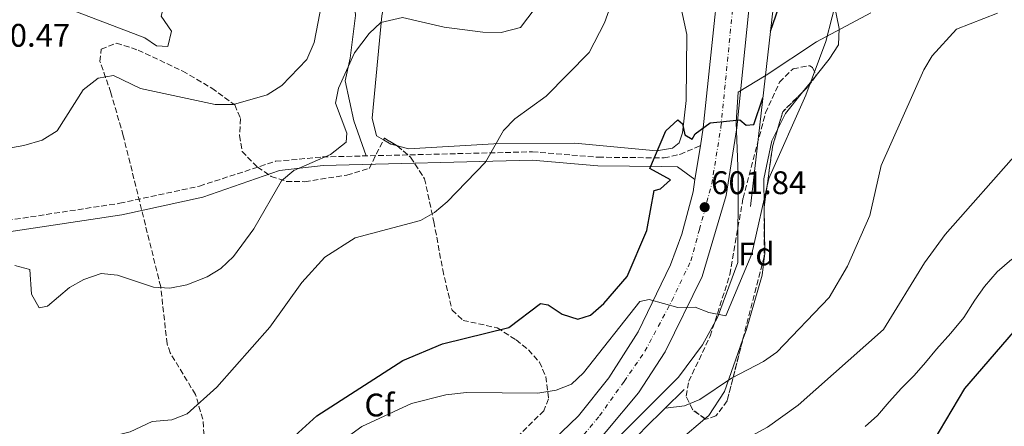
# Model space of a CAD drawing. Units: metres. Extents: x 600592 to 604039, y 4731478 to 4733841.
# Drawn here: x 601514 to 601815, y 4733218 to 4733343 of the extents above; entities that cross this region are included whole.
import ezdxf
from ezdxf.enums import TextEntityAlignment as Align

# ---------------------------------------------------------------- set-up
doc = ezdxf.new("R2010")
doc.units = ezdxf.units.M
doc.header["$MEASUREMENT"] = 0
doc.linetypes.add('DGN Style 3', pattern=[2.435890702152634, 1.739921930109024, -0.6959687720436097])
doc.linetypes.add('DGN Style 4', pattern=[2.7856150101045474, 1.391937544087219, -0.6959687720436097, 0.001739921930109024, -0.6959687720436097])
for name, color, linetype, lineweight in [('Camino', 7, 'DGN Style 3', 0), ('Carretera', 9, 'Continuous', 0), ('Cota de punto acotado terreno', 7, 'Continuous', 0), ('Curva de nivel directora', 30, 'Continuous', 30), ('Curva de nivel intermedia', 30, 'Continuous', 0), ('Eje de carretera', 7, 'DGN Style 4', 0), ('Etiqueta de zona arbolada', 92, 'Continuous', 0), ('Límite de Concejo', 7, 'Continuous', 0), ('Línea blanca (vial)', 7, 'Continuous', 13), ('Línea de cambio de uso (parcela vista)', 92, 'Continuous', 0), ('Línea de muro de contención', 1, 'Continuous', 13), ('Margen derecho', 7, 'Continuous', 0), ('Punto acotado terreno (símbolo)', 7, 'Continuous', 0), ('Zona arbolada', 92, 'DGN Style 3', 0)]:
    doc.layers.add(name, color=color, linetype=linetype, lineweight=lineweight)
doc.styles.add('Style-Arial', font='arial.ttf')

# ---------------------------------------------------------------- blocks, each defined once
blk = doc.blocks.new('5PATER')
at = {"layer": 'Punto acotado terreno (símbolo)', "linetype": 'Continuous', "lineweight": 0}
h = blk.add_hatch(color=51, dxfattribs=at)
edge = h.paths.add_edge_path()
edge.add_ellipse((0, 0), major_axis=(-0.1095731443231308, -0.1110710700762829), ratio=0.9994222409660317, start_angle=0, end_angle=360)

msp = doc.modelspace()

# ---------------------------------------------------------------- linework, layer by layer
at = {"layer": 'Camino', "color": 7, "linetype": 'DGN Style 3', "lineweight": 0}
msp.add_polyline3d([(601509.6800000002, 4733281.52, 587), (601544.2399999984, 4733286.790000003, 587), (601568.6900000012, 4733292.060000001, 587), (601592.0100000007, 4733299.650000001, 588.8000000000029), (601606.420000001, 4733300.99, 589.7400000000054), (601670.7399999984, 4733302.57, 595.9199999999984), (601690.920000002, 4733300.91, 598.1300000000047), (601711.1099999979, 4733300.690000001, 599.979999999996), (601715.9800000006, 4733301.779999999, 600.0700000000071), (601722.2300000002, 4733304.420000001, 599.8899999999995)], dxfattribs=at)
at = {"layer": 'Carretera', "color": 9, "linetype": 'Continuous', "lineweight": 0}
for points in [[(601510.3600000001, 4733036.99, 630), (601521.7500000006, 4733044, 628.9100000000036), (601533.7199999979, 4733052.940000001, 627.6399999999994), (601553.4500000001, 4733070.830000001, 625.0099999999948), (601569.0100000012, 4733088.54, 623.6199999999953), (601614.4200000011, 4733152.16, 617.8899999999994), (601623.61, 4733163.960000002, 616.679999999993), (601635.8400000009, 4733176.230000001, 615.1399999999994), (601664.3299999983, 4733201.910000001, 611.7599999999948), (601684.8899999997, 4733221.649999999, 608.6999999999971), (601694.1799999991, 4733233.29, 607.1900000000023), (601703.1800000002, 4733247.390000001, 605.6100000000006), (601713.129999999, 4733267.949999999, 603.7700000000041), (601716.5700000012, 4733277.310000001, 602.8500000000058), (601719.98, 4733290.279999998, 601.6199999999953), (601720.5900000001, 4733294.119999999, 601.25), (601722.2300000007, 4733304.420000001, 599.8899999999994), (601723.1000000023, 4733309.949999998, 599.820000000007), (601730.579999999, 4733380.779999999, 594.8800000000047)], [(601740.1499999978, 4733376.38, 594.2599999999948), (601733.4200000021, 4733309.91, 600.0800000000017), (601730.140000001, 4733289.140000001, 601.9900000000052), (601722.8299999975, 4733264.34, 604.179999999993), (601711.399999999, 4733241.199999998, 606.5800000000017), (601703.3000000009, 4733228.659999999, 607.9900000000052), (601683.4800000016, 4733205, 610.3800000000047), (601643.6400000016, 4733169.390000002, 614.6699999999983), (601633.2500000005, 4733158.630000001, 615.8300000000017), (601614.9499999987, 4733135.4, 617.9600000000064), (601597.1000000008, 4733109.230000001, 620.6900000000023), (601588.1399999999, 4733097.880000001, 622), (601582.010000001, 4733090.119999998, 622.8999999999943), (601560.8000000014, 4733063.260000001, 626), (601545.2199999979, 4733049.199999998, 627.6900000000023), (601515.0599999984, 4733027.899999999, 630.1399999999994)]]:
    msp.add_polyline3d(points, dxfattribs=at)
at = {"layer": 'Curva de nivel directora', "color": 30, "linetype": 'Continuous', "lineweight": 30, "flags": 128}
for points, elevation in [([(601743.7300000003, 4733339.550000002), (601748.7799999998, 4733354.090000002)], 600.0000000000001), ([(601596.7499999994, 4733214.460000002), (601604.6199999994, 4733221.619999999), (601630.97, 4733238.630000001), (601643.1499999994, 4733243.650000001), (601663.5199999987, 4733248.680000001), (601673.2399999995, 4733256.050000002), (601675.5499999984, 4733255.680000001), (601679.8400000001, 4733252.830000001), (601684.6299999999, 4733251.250000001), (601688.5100000004, 4733252.5), (601692.6299999997, 4733256.09), (601699.789999999, 4733264.350000001), (601705.8399999996, 4733278.450000001), (601708.0999999995, 4733290.660000001), (601710.0099999983, 4733291.230000001), (601713.1299999985, 4733293.949999999), (601706.7400000005, 4733297.460000001), (601711.669999999, 4733309.03), (601715.3100000002, 4733312.41), (601716.7899999997, 4733311.170000002), (601717.4499999991, 4733307.820000002), (601719.709999999, 4733306.470000001), (601720.6799999991, 4733308.12), (601725.279999999, 4733311.410000001), (601734.3000000002, 4733312.350000001), (601736.2600000004, 4733310.750000001), (601738.6699999999, 4733310.95), (601741.3900000001, 4733319.090000001)], 600.0000000000003), ([(601793.6399999997, 4733213.61), (601803.3499999995, 4733230.020000001), (601818.2800000004, 4733247.230000002)], 625.0000000000001)]:
    msp.add_lwpolyline(points, dxfattribs=dict(at, elevation=elevation))
at = {"layer": 'Curva de nivel intermedia', "color": 30, "linetype": 'Continuous', "lineweight": 0, "flags": 128}
for points, elevation in [([(601507.5499999999, 4733211.939999999), (601513.8100000008, 4733208.190000001), (601519.1600000019, 4733206.9), (601533.5300000017, 4733213.239999999), (601547.4200000011, 4733216.749999999), (601554.1900000015, 4733219.86), (601560.1900000006, 4733220.4), (601564.8700000012, 4733222.24), (601573.9600000016, 4733230.460000002), (601590.2800000008, 4733248.819999999), (601600.0900000009, 4733262.539999999), (601607.0700000013, 4733270.259999999), (601616.3899999999, 4733276.229999999), (601636.4200000016, 4733281.54), (601640.7700000012, 4733284.000000001), (601644.6500000015, 4733287.269999999), (601656.3200000013, 4733299.359999998), (601661.8400000001, 4733309.100000001), (601665.3800000006, 4733312.640000001), (601675.0000000009, 4733319.679999999), (601688.1600000015, 4733333.009999999), (601692.8300000008, 4733342.07), (601699.3399999996, 4733360.399999999)], 595.0000000000001), ([(601497.9900000001, 4733301.569999999), (601514.8099999998, 4733304.470000001), (601520.4100000013, 4733306.140000001), (601525.0700000017, 4733309.029999998), (601533.0199999999, 4733321.539999999), (601537.630000001, 4733325.099999999), (601542.2700000014, 4733325.939999999), (601550.5999999995, 4733321.939999999), (601573.5100000001, 4733317.07), (601579.1500000019, 4733317.039999999), (601589.4100000013, 4733320.000000001), (601593.9500000009, 4733322.910000001), (601601.5900000008, 4733330.84), (601603.8400000016, 4733336.109999999), (601607.9100000019, 4733357.300000001)], 585), ([(601512.1000000008, 4733267.699999999), (601516.7099999997, 4733266.449999998), (601517.1900000003, 4733258.92), (601519.5199999993, 4733254.76), (601522.120000001, 4733255.279999998), (601528.8700000015, 4733260.989999999), (601533.2000000009, 4733263.449999998), (601538.4900000016, 4733265.240000002), (601543.5900000001, 4733264.74), (601554.5400000003, 4733261.09), (601559.5400000003, 4733260.75), (601564.7599999994, 4733261.779999998), (601571, 4733264.220000001), (601575.2699999993, 4733266.81), (601579.1400000006, 4733270.429999999), (601585.35, 4733278.949999999), (601593.780000001, 4733293.640000001), (601597.5899999997, 4733296.890000001), (601608.8700000007, 4733301.739999999), (601613.6800000009, 4733305.559999999), (601613.8100000005, 4733308.319999999), (601610.3300000003, 4733317.509999998), (601611.3200000006, 4733322.090000001), (601616.22, 4733332.96), (601620.6700000003, 4733338.869999997), (601624.2900000013, 4733342.24), (601630.8899999994, 4733343.77), (601643.6700000003, 4733340.740000002), (601655.5599999991, 4733339.239999998), (601661.2000000008, 4733339.130000002), (601667.0800000015, 4733340.699999998), (601676.1200000006, 4733352.599999999)], 590.0000000000001), ([(601671.4800000003, 4733182.49), (601680.3600000008, 4733185.859999998), (601698.9300000007, 4733197.199999999), (601709.74, 4733198.34), (601720.3600000015, 4733201.810000001), (601724.4500000019, 4733204.689999999), (601731.8400000016, 4733212.24), (601742.7699999993, 4733218.099999999), (601752.2400000021, 4733224.939999999), (601778.4200000004, 4733248.100000001), (601790.9700000009, 4733268.58), (601797.2500000017, 4733277.230000001), (601819.9000000008, 4733302.720000001), (601828.5900000012, 4733308.810000001), (601843.1199999999, 4733317.189999999), (601860.9800000013, 4733329.75), (601872.4600000011, 4733341.239999999), (601879.1100000008, 4733349.930000001)], 615), ([(601672.360000001, 4733228.619999999), (601678.0700000019, 4733229.539999999), (601682.7500000001, 4733231.3), (601686.4299999992, 4733234.84), (601703.6400000001, 4733256.689999999), (601706.5599999994, 4733257.319999999), (601715.3100000002, 4733254.880000001), (601720.6000000007, 4733254.98), (601724.8000000007, 4733253.300000001), (601730.0500000011, 4733252.300000002), (601738.0300000006, 4733271.26), (601743.2000000007, 4733294.42), (601754.5800000001, 4733319.940000001), (601760.6900000009, 4733336.390000002), (601764.6200000005, 4733351.579999999)], 605.0000000000001), ([(601711.5000000013, 4733223.970000001), (601717.4100000011, 4733224.71), (601722.0300000012, 4733226.619999999), (601731.7600000009, 4733233.199999999), (601741.6200000005, 4733238.32), (601745.730000001, 4733241.189999998), (601761.7000000012, 4733257.9), (601767.3899999998, 4733267.480000001), (601774.2300000016, 4733283.009999998), (601777.6800000005, 4733298.369999998), (601790.7000000004, 4733327.67), (601793.2599999999, 4733331.960000001), (601800.8100000002, 4733340.15), (601813.3600000007, 4733345.079999999)], 609.9999999999999), ([(601772.780000001, 4733218.369999999), (601776.5100000015, 4733221.720000001), (601780.1000000013, 4733225.880000002), (601783.8699999999, 4733230.07), (601787.8000000014, 4733234), (601791.2500000005, 4733237.989999999), (601794.6800000013, 4733242.100000001), (601798.9800000018, 4733246.98), (601802.9699999995, 4733251.77), (601806.4299999995, 4733257.08), (601809.3300000007, 4733261.249999999), (601813.2700000014, 4733265.730000001), (601817.6900000003, 4733269.680000001)], 620.0000000000001), ([(601512.0899999996, 4733150.33), (601535.4299999994, 4733150.939999999), (601548.3200000019, 4733153.859999999), (601552.9900000012, 4733155.640000001), (601562.8500000006, 4733162.65), (601576.6900000009, 4733176.819999999), (601599.8700000019, 4733204.859999999), (601618.4599999996, 4733218.310000001), (601633.7200000016, 4733225.359999998), (601644.170000001, 4733228.029999999), (601650.53, 4733228.77), (601672.360000001, 4733228.619999999)], 605.0000000000001)]:
    msp.add_lwpolyline(points, dxfattribs=dict(at, elevation=elevation))
at = {"layer": 'Eje de carretera', "color": 7, "linetype": 'DGN Style 4', "lineweight": 0}
msp.add_polyline3d([(601509.6199999999, 4733030.250000002, 630.2599999999949), (601523.8199999998, 4733039.76, 629.0899999999966), (601539.4400000017, 4733051.060000001, 627.6699999999984), (601551.6700000024, 4733062.350000001, 626.2200000000013), (601561.269999998, 4733072.15, 625.3800000000048), (601572.1900000013, 4733085.51, 623.7100000000064), (601585.9299999988, 4733103.210000004, 621.8699999999953), (601609.0000000005, 4733135.67, 618.6900000000024), (601621.4300000002, 4733152.240000002, 617.0899999999965), (601630.4600000003, 4733163.16, 616.0000000000001), (601637.6099999985, 4733170.880000001, 615.2700000000041), (601650.2199999993, 4733182.560000001, 613.6900000000023), (601668.3700000013, 4733198.670000001, 611.6600000000036), (601680.98, 4733209.210000002, 610.1199999999953), (601691.3299999988, 4733221.640000002, 608.6300000000048), (601698.8599999992, 4733232.180000001, 607.4400000000024), (601705.2600000007, 4733241.410000003, 606.4199999999984), (601713.4899999984, 4733256.900000001, 604.8000000000029), (601719.32, 4733269.140000002, 603.679999999993), (601721.9599999997, 4733278.75, 602.6100000000006), (601725.7199999993, 4733292.680000001, 601.4799999999963), (601728.5399999978, 4733310.190000001, 600.029999999999), (601734.0000000006, 4733365.220000001, 595.5899999999965)], dxfattribs=at)
at = {"layer": 'Límite de Concejo', "color": 7, "linetype": 'Continuous', "lineweight": 0}
msp.add_polyline3d([(601689.1700000018, 4733019.310000001, 647.48), (601690.0300000012, 4733042.730000001, 642.74), (601689.879999999, 4733073.350000001, 636.8100000000002), (601692.3900000006, 4733093.27, 633.02), (601695.0599999987, 4733100.470000001, 631.73), (601696.3200000003, 4733104.710000001, 630.96), (601697.6999999993, 4733112.640000001, 629.52), (601697.4499999993, 4733127.5, 626.5600000000002), (601696.620000001, 4733152.130000001, 623.2800000000001), (601695.5899999999, 4733182.470000001, 618.34), (601695.2699999996, 4733191.99, 616.26), (601687.879999999, 4733203.939999999, 610.71), (601692.4800000006, 4733210.449999999, 609.74), (601702.5599999987, 4733220.449999999, 609.6), (601715.5799999982, 4733233.480000001, 608.53), (601722.870000001, 4733243.380000001, 607.26), (601727.5399999992, 4733251.800000001, 605.3000000000001), (601733.6999999993, 4733268.66, 604.78), (601733.8099999987, 4733295.359999999, 601.71), (601733.2600000016, 4733311.609999999, 599.9400000000002), (601733.8399999999, 4733320.9, 599.11), (601742.4299999997, 4733326.029999999, 601.2), (601757.8299999982, 4733336.33, 604.26), (601774.5500000007, 4733345.16, 606.71)], dxfattribs=at)
at = {"layer": 'Línea blanca (vial)', "color": 7, "linetype": 'Continuous', "lineweight": 13, "extrusion": (0.01411456557165745, 0.08864635692099453, 0.9959631531554564), "elevation": 428681.1474620339, "flags": 128}
msp.add_lwpolyline([(150040.1154049956, -4749732.747475769), (150040.1154049956, -4749722.275455906)], dxfattribs=at)
at = {"layer": 'Línea blanca (vial)', "color": 7, "linetype": 'Continuous', "lineweight": 13}
for points in [[(602128.2799999998, 4733545.410000003, 566.1600000000036), (602063.8700000008, 4733572.010000001, 570.1900000000023), (602046.8200000009, 4733578.390000002, 571.6399999999995), (602027.9099999992, 4733584.120000001, 573.1999999999971), (602008.379999998, 4733588.130000001, 574.7599999999948), (601992.2899999992, 4733590.220000001, 575.800000000003), (601974.2600000004, 4733591.199999999, 576.800000000003), (601956.9699999989, 4733590.680000001, 577.7400000000052), (601935.6000000006, 4733587.84, 578.8500000000059), (601915.1099999985, 4733582.980000001, 579.7599999999949), (601894.0399999997, 4733575.949999999, 580.4100000000036), (601877.1700000007, 4733568.029999999, 581.1999999999971), (601858.899999998, 4733556.78, 582.0899999999966), (601837.6700000005, 4733540.66, 583.1100000000006), (601826.5399999993, 4733530.61, 583.7599999999948), (601802.3000000011, 4733504.050000002, 586.279999999999), (601773.4600000005, 4733472.070000002, 588.4600000000065), (601755.8599999985, 4733451.050000002, 590.3899999999994), (601748.260000001, 4733438.76, 591.2599999999949), (601739.7899999976, 4733419.45, 592.5700000000071), (601734.3200000003, 4733401.480000001, 593.6999999999971), (601730.5799999986, 4733380.779999999, 594.8800000000049), (601723.1000000018, 4733309.949999999, 599.8200000000071), (601722.2300000002, 4733304.420000001, 600.3300000000019)], [(601740.1499999973, 4733376.380000001, 594.2599999999948), (601733.4200000018, 4733309.910000001, 600.0800000000019), (601730.1400000005, 4733289.140000002, 601.9900000000054), (601722.8299999969, 4733264.34, 604.1799999999931), (601711.3999999985, 4733241.199999999, 606.5800000000019), (601703.3000000004, 4733228.66, 607.9900000000052), (601683.480000001, 4733205, 610.3800000000048), (601643.6400000012, 4733169.390000002, 614.6699999999984), (601633.2499999999, 4733158.630000002, 615.8300000000017), (601614.9499999982, 4733135.400000001, 617.9600000000065), (601597.1000000002, 4733109.230000002, 620.6900000000024), (601588.1399999994, 4733097.880000002, 622.0000000000001)], [(601720.5899999995, 4733294.119999999, 601.2700000000042), (601719.9799999993, 4733290.279999999, 601.6199999999956), (601716.5700000006, 4733277.310000001, 602.8500000000059), (601713.1299999985, 4733267.95, 603.7700000000041), (601703.1799999997, 4733247.390000001, 605.6100000000006), (601694.1799999987, 4733233.290000001, 607.1900000000024), (601684.8899999993, 4733221.65, 608.6999999999972), (601664.3299999977, 4733201.910000001, 611.7599999999949), (601635.8400000005, 4733176.230000001, 615.1399999999995), (601623.6099999995, 4733163.960000004, 616.6799999999931), (601614.4200000007, 4733152.160000001, 617.8899999999995), (601569.0100000007, 4733088.540000001, 623.6199999999953), (601553.4499999994, 4733070.830000003, 625.0099999999949), (601533.7199999974, 4733052.940000001, 627.6399999999995), (601521.7500000001, 4733044, 628.9100000000036), (601510.3599999996, 4733036.990000002, 630.0000000000001), (601495.1700000016, 4733029.91, 631.3399999999965)]]:
    msp.add_polyline3d(points, dxfattribs=at)
at = {"layer": 'Línea de cambio de uso (parcela vista)', "color": 92, "linetype": 'Continuous', "lineweight": 0, "extrusion": (-0.03553219516733189, -0.04411024748876407, 0.9983945859093342), "elevation": -229564.6992431692, "flags": 128}
msp.add_lwpolyline([(-2500674.829700187, 4057136.90238091), (-2500674.829700187, 4057143.445295596)], dxfattribs=at)
at = {"layer": 'Línea de cambio de uso (parcela vista)', "color": 92, "linetype": 'Continuous', "lineweight": 0, "extrusion": (0.06488363992085923, -0.1243904377872838, 0.9901096566833939), "elevation": -549136.0302257391, "flags": 128}
msp.add_lwpolyline([(2722577.753490148, 3879734.324647854), (2722582.062866447, 3879737.464445977), (2722589.745530872, 3879740.854430059)], dxfattribs=at)
at = {"layer": 'Línea de cambio de uso (parcela vista)', "color": 92, "linetype": 'Continuous', "lineweight": 0, "extrusion": (-0.09910819959972061, -0.08741623266118938, 0.9912295228853039), "elevation": -472807.6391590703, "flags": 128}
msp.add_lwpolyline([(-3151813.888882214, 3550866.158770452), (-3151815.643217512, 3550864.972253937), (-3151818.111398446, 3550864.151226886)], dxfattribs=at)
at = {"layer": 'Línea de cambio de uso (parcela vista)', "color": 92, "linetype": 'Continuous', "lineweight": 0, "extrusion": (-0.02797680880298816, 0.1395863409234611, 0.9898146046592768), "elevation": 644464.7523450457, "flags": 128}
msp.add_lwpolyline([(-1520138.314451221, -4476504.156221671), (-1520145.840638179, -4476516.800011051), (-1520154.461798202, -4476521.611675343)], dxfattribs=at)
at = {"layer": 'Línea de cambio de uso (parcela vista)', "color": 92, "linetype": 'Continuous', "lineweight": 0}
for points in [[(601757.6973000001, 4733325.976199999, 606.2262000000047), (601761.7199999997, 4733330.970000001, 606.5899999999965), (601764.54, 4733335.369999999, 606.6199999999953), (601764.7800000003, 4733340.350000001, 606.4100000000036), (601761.5300000003, 4733356.369999999, 604.8899999999994), (601761.4400000004, 4733360.82, 604.4799999999959), (601765.2100000001, 4733380.279999999, 601.779999999999), (601768.9299999997, 4733404.869999999, 596.9700000000012), (601771.0800000001, 4733417.550000001, 595.4900000000052), (601775.4000000004, 4733437.300000001, 593.320000000007), (601779.1299999999, 4733446.550000001, 592.0800000000017), (601779.9106999999, 4733447.7678, 591.9401999999973)], [(601625.0769999997, 4733306.2027, 591.3215000000055), (601622.9800000006, 4733307.430000001, 591.2200000000012), (601621.6600000003, 4733312.880000001, 591.2200000000012), (601624.5599999996, 4733344.289999999, 590.1100000000006), (601628.1299999999, 4733361.550000001, 587.6000000000058), (601633.8499999996, 4733386.050000001, 581.7599999999948), (601644.9299999997, 4733417.25, 581.0599999999977)], [(601510.7300000006, 4733355.52, 580.0200000000041), (601524.79, 4733347.82, 580.7899999999936), (601551.9000000004, 4733337.560000001, 582.8099999999977), (601555.4600000001, 4733335.08, 582.8099999999977), (601558.9500000002, 4733334.84, 582.6000000000058), (601560.0999999996, 4733339.529999999, 582.2400000000052), (601556.9199999999, 4733344.189999999, 582.070000000007), (601557.2999999998, 4733345.66, 582.0500000000029), (601561.9299999997, 4733348.220000001, 582.0599999999977), (601586.0499999998, 4733349.279999999, 582.6199999999953), (601595.7999999998, 4733351.430000001, 583.1000000000058), (601598.0099999999, 4733352.220000001, 583.25), (601601.1299999999, 4733355.939999999, 583.6600000000036), (601602.7300000006, 4733361.33, 584.1600000000036), (601604.7199999997, 4733364.630000001, 584.529999999999), (601610.1600000003, 4733365.930000001, 584.570000000007), (601613.5099999999, 4733364.17, 584.6999999999971), (601615.7300000006, 4733354.680000001, 586.9499999999971), (601616.4600000001, 4733344.359999999, 588.3500000000058), (601614.8600000005, 4733331.32, 589.8399999999965), (601613.3399999999, 4733324.310000001, 590), (601616.0199999996, 4733312.09, 589.8099999999977), (601619.7699999996, 4733301.32, 589.7400000000052)], [(601715.9798999997, 4733348.428300001, 598.2917000000016), (601718.04, 4733338.539999999, 598.9900000000052), (601717.8799999999, 4733318.350000001, 599.1199999999953), (601716.75, 4733308.42, 599.6399999999994), (601715.6900000004, 4733305.33, 599.8699999999953), (601713.7199999997, 4733303.66, 599.8699999999953), (601708.7400000002, 4733302.83, 599.6900000000023), (601683.7800000003, 4733305.189999999, 597.3899999999994), (601658.9000000004, 4733305, 593.9600000000064), (601632.79, 4733303.449999999, 591.8500000000058), (601629.3624999998, 4733304.352299999, 591.5868000000046)], [(601741.7972999997, 4733285.658, 605.2342999999964), (601741.6799999997, 4733294.300000001, 604.75), (601744.1200000001, 4733305.949999999, 604.6000000000058), (601745.9568999996, 4733309.6107, 604.9394999999931)], [(601735.2030999997, 4733244.846799999, 608.9397000000026), (601736.25, 4733247.779999999, 608.5200000000041), (601741.2199999997, 4733264.74, 606.5399999999936), (601741.9900000002, 4733271.460000001, 606.029999999999), (601741.7972999997, 4733285.658, 605.2342999999964)], [(601723.6470999997, 4733220.723999999, 612.3350000000064), (601724.7999999998, 4733221.699999999, 612.2299999999959), (601729.5899999999, 4733229.119999999, 611.1900000000023), (601735.2030999997, 4733244.846799999, 608.9397000000026)]]:
    msp.add_polyline3d(points, dxfattribs=at)
at = {"layer": 'Línea de muro de contención', "color": 1, "linetype": 'Continuous', "lineweight": 13, "extrusion": (-0.00714668965275504, 0.07498494880489119, 0.997159055657489), "elevation": 351227.3669938551, "flags": 128}
msp.add_lwpolyline([(-1048126.786703592, -4641639.793800225), (-1048123.737587888, -4641638.997249273), (-1048109.538108678, -4641571.821452365)], dxfattribs=at)
at = {"layer": 'Línea de muro de contención', "color": 1, "linetype": 'Continuous', "lineweight": 13}
msp.add_polyline3d([(601717.3200000003, 4733229.689999999, 609.4400000000023), (601705.2199999997, 4733217.810000001, 610.5), (601681.3399999999, 4733192.100000001, 613.4900000000052), (601638.1600000003, 4733150.029999999, 617.6199999999953), (601627.7800000003, 4733138.850000001, 617.6999999999971)], dxfattribs=at)
at = {"layer": 'Margen derecho', "color": 7, "linetype": 'Continuous', "lineweight": 0}
msp.add_polyline3d([(601510.2099999998, 4733277.99, 585.8399999999965), (601544.890000001, 4733283.280000002, 585.8399999999965), (601569.659999999, 4733288.620000001, 585.8399999999965), (601593.2199999979, 4733296.790000003, 589.0000000000001), (601606.6099999987, 4733298.390000001, 589.7400000000054), (601670.6700000013, 4733299.970000001, 595.9199999999984), (601690.8000000012, 4733298.310000001, 598.1300000000047), (601710.2499999995, 4733298.100000001, 600.2899999999937), (601715.2199999985, 4733297.939999999, 600.5599999999978), (601720.5899999995, 4733294.119999999, 601.25)], dxfattribs=at)
at = {"layer": 'Zona arbolada', "color": 92, "linetype": 'DGN Style 3', "lineweight": 0, "extrusion": (-0.0719186757549286, -0.01500347265321961, 0.9972976485914332), "elevation": -113689.4391211281, "flags": 128}
msp.add_lwpolyline([(-4510675.212272558, 1551553.492604953), (-4510670.565746532, 1551546.273037), (-4510665.73241957, 1551543.681397222)], dxfattribs=at)
at = {"layer": 'Zona arbolada', "color": 92, "linetype": 'DGN Style 3', "lineweight": 0, "extrusion": (-0.2765099270141267, 0.04636333906915613, 0.9598920257263319), "elevation": 53644.0900629237, "flags": 128}
msp.add_lwpolyline([(-4767651.209173049, -181501.2196862542), (-4767645.506963383, -181501.9316028222), (-4767626.898391156, -181501.3669916362)], dxfattribs=at)
at = {"layer": 'Zona arbolada', "color": 92, "linetype": 'DGN Style 3', "lineweight": 0, "extrusion": (-0.1565482833652738, -0.01190847668443862, 0.987598513141065), "elevation": -149965.1829752582, "flags": 128}
msp.add_lwpolyline([(-4674037.516609632, 947113.7362980922), (-4674038.060809859, 947114.065596274), (-4674035.441707411, 947117.8242266566), (-4674035.34648544, 947117.9209964566)], dxfattribs=at)
at = {"layer": 'Zona arbolada', "color": 92, "linetype": 'DGN Style 3', "lineweight": 0}
for points in [[(601570.0899999999, 4733215.730000001, 597.8099999999977), (601569.7199999997, 4733220.550000001, 597.1699999999983), (601567.4400000004, 4733228.17, 596.1199999999953), (601559.7100000001, 4733240.9, 593.7299999999959), (601558.75, 4733243.699999999, 593.2599999999948), (601556.7800000003, 4733261.199999999, 590.9400000000023), (601545.3200000003, 4733307.5, 588.2899999999936), (601541.5099999999, 4733320.699999999, 586.929999999993), (601538.1699999999, 4733330.27, 584.9199999999983), (601538.5099999999, 4733334.07, 584.1900000000023), (601543.2000000002, 4733335.880000001, 583.6499999999943), (601549.8700000001, 4733333.75, 583.3699999999953), (601563.5499999998, 4733327.310000001, 583.2700000000041), (601572.4400000004, 4733322.109999999, 583.5), (601579.4800000006, 4733316.960000001, 584.1499999999943), (601581.2599999999, 4733312.789999999, 585.279999999999), (601580.9600000001, 4733307.58, 587.0200000000041), (601581.7400000002, 4733302.640000001, 588.4400000000023), (601586.4299999997, 4733297.859999999, 589.2100000000064), (601590.6500000004, 4733295.039999999, 589.6999999999971), (601595.2999999998, 4733293.51, 590.1300000000047), (601600.9800000006, 4733293.4, 590.5800000000017), (601613.8700000001, 4733295.449999999, 591.179999999993), (601620.7100000001, 4733297.449999999, 591.1999999999971), (601625.3600000005, 4733306.77, 592.0500000000029), (601629.2599999999, 4733304.439999999, 592.6399999999994), (601633.4100000003, 4733300.890000001, 593.2599999999948), (601637.6500000004, 4733294.33, 594.320000000007), (601640.54, 4733281.15, 598.1199999999953), (601643.2400000002, 4733266.42, 599.1300000000047), (601646.1100000005, 4733254.029999999, 599.0899999999965), (601649.4699999997, 4733250.9, 599.6300000000047), (601659.9600000001, 4733248.58, 600.8000000000029), (601665.7400000002, 4733244.890000001, 601.6100000000006), (601669.5599999996, 4733241.82, 602.2100000000064), (601672.8700000001, 4733238.109999999, 602.8300000000017), (601674.8700000001, 4733233.67, 604.279999999999), (601675.7100000001, 4733226.850000001, 607.5800000000017), (601674.2199999997, 4733223.189999999, 609.1600000000036), (601663.5700000003, 4733212.600000001, 611.1999999999971)], [(601570.0899999999, 4733215.730000001, 597.8099999999977), (601569.7199999997, 4733220.550000001, 597.1699999999983), (601567.4400000004, 4733228.17, 596.1199999999953), (601559.7100000001, 4733240.9, 593.7299999999959), (601558.75, 4733243.699999999, 593.2599999999948), (601556.7800000003, 4733261.199999999, 590.9400000000023), (601545.3200000003, 4733307.5, 588.2899999999936), (601541.5099999999, 4733320.699999999, 586.929999999993), (601538.1699999999, 4733330.27, 584.9199999999983), (601538.5099999999, 4733334.07, 584.1900000000023), (601543.2000000002, 4733335.880000001, 583.6499999999943), (601549.8700000001, 4733333.75, 583.3699999999953), (601563.5499999998, 4733327.310000001, 583.2700000000041), (601572.4400000004, 4733322.109999999, 583.5), (601579.4800000006, 4733316.960000001, 584.1499999999943), (601581.2599999999, 4733312.789999999, 585.279999999999), (601580.9600000001, 4733307.58, 587.0200000000041), (601581.7400000002, 4733302.640000001, 588.4400000000023), (601586.4299999997, 4733297.859999999, 589.2100000000064), (601590.6500000004, 4733295.039999999, 589.6999999999971), (601595.2999999998, 4733293.51, 590.1300000000047), (601600.9800000006, 4733293.4, 590.5800000000017), (601613.8700000001, 4733295.449999999, 591.179999999993), (601620.7100000001, 4733297.449999999, 591.1999999999971), (601625.0769999997, 4733306.2027, 591.9983000000066)], [(601723.6470999997, 4733220.723999999, 612.6765000000014), (601719.8200000003, 4733223.539999999, 611.929999999993), (601717.8700000001, 4733227.66, 610.8699999999953), (601718.6900000004, 4733232.24, 610.1999999999971), (601725.25, 4733246.050000001, 608.2200000000012), (601731.29, 4733264.930000001, 605.6999999999971), (601735.3200000003, 4733288.32, 604.570000000007), (601742.2199999997, 4733314.5, 604.2299999999959), (601746.5099999999, 4733323.949999999, 604.6199999999953), (601750.6500000004, 4733328.029999999, 604.8399999999965), (601755.7699999996, 4733328.980000001, 605.1100000000006), (601756.6399999997, 4733328.449999999, 605.1699999999983), (601757.6973000001, 4733325.976199999, 606.1276000000071)], [(601757.6973000001, 4733325.976199999, 606.1276000000071), (601757.7000000002, 4733325.970000001, 606.1300000000047), (601755.0899999999, 4733322.359999999, 605.8999999999943), (601753.5993999997, 4733320.889000001, 605.770399999994)], [(601629.3624999998, 4733304.352299999, 592.6552999999985), (601633.4100000003, 4733300.890000001, 593.2599999999948), (601637.6500000004, 4733294.33, 594.320000000007), (601640.54, 4733281.15, 598.1199999999953), (601643.2400000002, 4733266.42, 599.1300000000047), (601646.1100000005, 4733254.029999999, 599.0899999999965), (601649.4699999997, 4733250.9, 599.6300000000047), (601659.9600000001, 4733248.58, 600.8000000000029), (601665.7400000002, 4733244.890000001, 601.6100000000006), (601669.5599999996, 4733241.82, 602.2100000000064), (601672.8700000001, 4733238.109999999, 602.8300000000017), (601674.8700000001, 4733233.67, 604.279999999999), (601675.7100000001, 4733226.850000001, 607.5800000000017), (601674.2199999997, 4733223.189999999, 609.1600000000036), (601663.5700000003, 4733212.600000001, 611.1999999999971)], [(601741.7972999997, 4733285.658, 605.0083000000013), (601741.7699999996, 4733285.460000001, 605.0099999999948), (601741.7699999996, 4733270.460000001, 605.6699999999983), (601735.2030999997, 4733244.846799999, 609.1386999999959)], [(601735.2030999997, 4733244.846799999, 609.1386999999959), (601730.4299999997, 4733226.230000001, 611.6600000000036), (601727.0300000003, 4733221.600000001, 612.3699999999953), (601723.8700000001, 4733220.560000001, 612.7200000000012), (601723.6470999997, 4733220.723999999, 612.6765000000014)]]:
    msp.add_polyline3d(points, dxfattribs=at)
msp.add_polyline3d([(601727.0300000003, 4733221.600000001, 612.3699999999953), (601723.8700000001, 4733220.560000001, 612.7200000000012), (601719.8200000003, 4733223.539999999, 611.929999999993), (601717.8700000001, 4733227.66, 610.8699999999953), (601718.6900000004, 4733232.24, 610.1999999999971), (601725.25, 4733246.050000001, 608.2200000000012), (601731.29, 4733264.930000001, 605.6999999999971), (601735.3200000003, 4733288.32, 604.570000000007), (601742.2199999997, 4733314.5, 604.2299999999959), (601746.5099999999, 4733323.949999999, 604.6199999999953), (601750.6500000004, 4733328.029999999, 604.8399999999965), (601755.7699999996, 4733328.980000001, 605.1100000000006), (601756.6399999997, 4733328.449999999, 605.1699999999983), (601757.7000000002, 4733325.970000001, 606.1300000000047), (601755.0899999999, 4733322.359999999, 605.8999999999943), (601747.5, 4733314.869999999, 605.2400000000052), (601744.3399999999, 4733304.100000001, 604.8500000000058), (601741.7699999996, 4733285.460000001, 605.0099999999948), (601741.7699999996, 4733270.460000001, 605.6699999999983), (601730.4299999997, 4733226.230000001, 611.6600000000036)], close=True, dxfattribs=at)

# ---------------------------------------------------------------- block references
at = {"layer": 'Punto acotado terreno (símbolo)', "color": 7, "linetype": 'Continuous', "lineweight": 0, "xscale": 10, "yscale": 10, "zscale": 10}
msp.add_blockref('5PATER', (601723.569999999, 4733285.59, 601.8399999999965), dxfattribs=at)

# ---------------------------------------------------------------- texts
at = {"layer": 'Cota de punto acotado terreno', "color": 7, "linetype": 'Continuous', "lineweight": 0, "style": 'Style-Arial'}
for s, p in [('580.47', (601499.8999999994, 4733334.779999999, 580.4700000000012)), ('601.84', (601725.5599999989, 4733289.59, 601.8399999999965))]:
    msp.add_text(s, height=7.000000000000002, dxfattribs=at).set_placement(p)
at = {"layer": 'Etiqueta de zona arbolada', "color": 92, "linetype": 'Continuous', "lineweight": 0, "style": 'Style-Arial'}
for s, p in [('Fd', (601739.4174413643, 4733271.260010001, 605)), ('Cf', (601623.8394962426, 4733224.940010001, 603.1399999999994))]:
    msp.add_text(s, height=7.000000000000002, dxfattribs=at).set_placement(p, align=Align.MIDDLE_CENTER)

doc.saveas('drawing.dxf')
